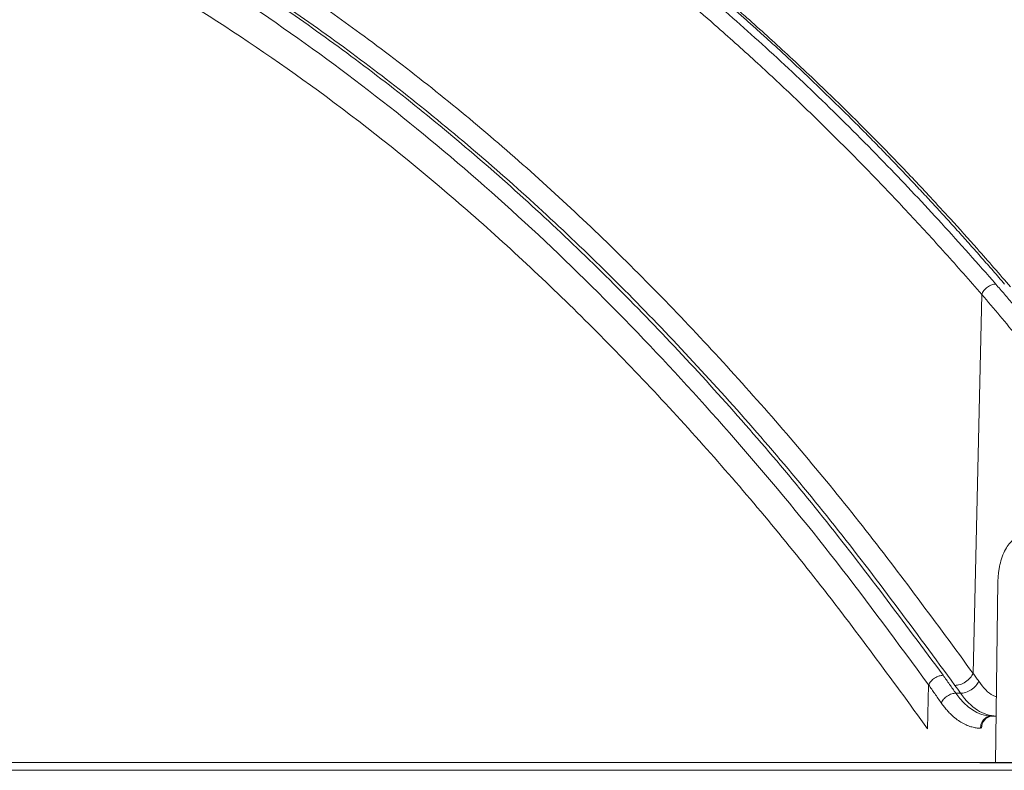
# Model space of a CAD drawing. Units: inches. Extents: x 49887 to 50937, y -1367 to -339.
# Drawn here: x 50232 to 50235, y -953 to -951 of the extents above; entities that cross this region are included whole.
import ezdxf

# ---------------------------------------------------------------- set-up
doc = ezdxf.new("R2010")
doc.units = ezdxf.units.IN
doc.header["$MEASUREMENT"] = 0

msp = doc.modelspace()

# ---------------------------------------------------------------- linework, layer by layer
at = {"color": 252, "linetype": 'Continuous', "lineweight": 0, "true_color": 0x939598}
for p, q in [((50235.0524, -952.8799), (50235.0783, -951.7466)), ((50235.1191, -953.1479), (50235.1266, -952.6064)), ((50234.9164, -953.0454), (50234.9194, -952.9144)), ((50235.0148, -952.9394), (50235.0008, -952.9394)), ((50235.121, -953.0076), (50235.1092, -953.0076))]:
    msp.add_line(p, q, dxfattribs=at)
at = {"color": 0, "linetype": 'Continuous', "lineweight": 5}
for p, q in [((50215.934, -953.1464), (50242.2168, -953.1464)), ((50235.0721, -953.1479), (50235.0756, -953.1479)), ((50235.2009, -953.1479), (50235.0756, -953.1479)), ((50242.1919, -953.1698), (50215.9589, -953.1698))]:
    msp.add_line(p, q, dxfattribs=at)
at = {"linetype": 'Continuous', "lineweight": 5}
msp.add_line((50235.9781, -953.1464), (50222.1727, -953.1464), dxfattribs=at)
at = {"color": 252, "linetype": 'Continuous', "lineweight": 0, "true_color": 0x939598}
msp.add_arc((50235.1124, -953.0421), 0.0346, 95.2917, 183.2602, dxfattribs=at)
for points, knots in [([(50231.3731, -949.5587), (50231.3819, -949.5595), (50231.4369, -949.565), (50231.4969, -949.5738), (50231.5511, -949.5821), (50231.564, -949.5841), (50231.5787, -949.5864), (50231.5991, -949.5898), (50231.6372, -949.5962), (50231.6984, -949.6072), (50231.7838, -949.6242), (50231.8577, -949.6406), (50231.9152, -949.6542), (50231.9568, -949.6644), (50232.03, -949.6832), (50232.1227, -949.709), (50232.2128, -949.7365), (50232.2803, -949.7583), (50232.3407, -949.7786), (50232.4181, -949.8059), (50232.5074, -949.8392), (50232.6074, -949.8789), (50232.7166, -949.9251), (50232.8062, -949.9657), (50232.8726, -949.997), (50232.9119, -950.016), (50232.9523, -950.036), (50232.9937, -950.0568), (50233.0362, -950.0787), (50233.0798, -950.1017), (50233.1244, -950.1257), (50233.2103, -950.1729), (50233.3367, -950.2461), (50233.5024, -950.3494), (50233.6627, -950.4566), (50233.8158, -950.5659), (50233.9667, -950.68), (50234.1242, -950.8062), (50234.2731, -950.9331), (50234.4074, -951.0537), (50234.5227, -951.1617), (50234.6357, -951.2717), (50234.7478, -951.3852), (50234.8589, -951.5021), (50234.9692, -951.6222), (50235.0419, -951.7051), (50235.0783, -951.7466)], [0, 0, 0, 0, 0.006712, 0.042081, 0.045889, 0.048194, 0.051953, 0.057166, 0.063834, 0.081165, 0.104112, 0.129355, 0.137981, 0.148321, 0.161409, 0.194417, 0.219843, 0.231076, 0.246711, 0.266745, 0.29117, 0.316284, 0.344783, 0.376669, 0.386711, 0.397049, 0.407682, 0.418612, 0.429839, 0.441363, 0.453186, 0.465307, 0.509788, 0.554285, 0.598785, 0.639925, 0.679528, 0.723218, 0.770977, 0.804717, 0.837207, 0.869706, 0.902224, 0.934773, 0.967361, 1, 1, 1, 1]), ([(50231.5425, -949.5402), (50231.5796, -949.5457), (50231.6685, -949.5588), (50231.812, -949.5864), (50231.9643, -949.6209), (50232.1479, -949.6693), (50232.3667, -949.7371), (50232.5597, -949.8092), (50232.6912, -949.8637), (50232.7551, -949.8912), (50232.82, -949.9202), (50232.8858, -949.9507), (50232.9525, -949.9828), (50233.0202, -950.0165), (50233.1262, -950.0711), (50233.2727, -950.1515), (50233.4613, -950.2643), (50233.657, -950.3915), (50233.8591, -950.5344), (50234.0604, -950.6886), (50234.2526, -950.8475), (50234.4352, -951.009), (50234.6153, -951.1784), (50234.7902, -951.3541), (50234.9595, -951.5337), (50235.0664, -951.6548), (50235.1203, -951.716)], [0, 0, 0, 0, 0.029331, 0.070324, 0.113763, 0.150351, 0.216619, 0.288669, 0.305638, 0.322898, 0.340449, 0.358289, 0.376419, 0.394838, 0.413546, 0.463256, 0.515389, 0.569926, 0.626848, 0.686126, 0.741799, 0.792987, 0.845831, 0.901215, 0.95011, 1, 1, 1, 1]), ([(50239.4872, -951.716), (50239.3563, -951.6321), (50239.1016, -951.469), (50238.721, -951.2472), (50238.4027, -951.0738), (50238.1448, -950.9413), (50237.9448, -950.8426), (50237.7315, -950.7417), (50237.425, -950.6032), (50237.028, -950.4376), (50236.6764, -950.3062), (50236.4537, -950.2286), (50236.3537, -950.1946), (50236.2548, -950.1618), (50236.1571, -950.1303), (50236.0605, -950.0999), (50235.9652, -950.0707), (50235.786, -950.0173), (50235.5267, -949.9447), (50235.191, -949.8603), (50234.8699, -949.788), (50234.5637, -949.7266), (50234.2729, -949.6752), (50233.9779, -949.6294), (50233.6631, -949.5882), (50233.3896, -949.5578), (50233.2222, -949.5448), (50233.1718, -949.5409)], [0, 0, 0, 0, 0.0686857, 0.1336799, 0.1949141, 0.2292153, 0.2621814, 0.2938039, 0.3338959, 0.4114649, 0.4848079, 0.5006868, 0.5163494, 0.5317952, 0.5470239, 0.5620351, 0.5768284, 0.5914035, 0.645285, 0.6966776, 0.7455723, 0.7919642, 0.8358517, 0.8772365, 0.9250912, 0.9774508, 1, 1, 1, 1]), ([(50231.2626, -950.0566), (50231.2912, -950.0617), (50231.4506, -950.0905), (50231.7382, -950.1793), (50232.1233, -950.324), (50232.4999, -950.5058), (50232.8658, -950.7179), (50233.24, -950.9729), (50233.6206, -951.275), (50234.0055, -951.6293), (50234.3724, -952.016), (50234.7226, -952.4297), (50234.943, -952.7306), (50235.0524, -952.8799)], [0, 0, 0, 0, 0.020829, 0.116013, 0.211174, 0.30564, 0.398093, 0.48915, 0.594796, 0.698405, 0.801005, 0.901259, 1, 1, 1, 1]), ([(50234.9981, -952.9158), (50234.8791, -952.7538), (50234.6412, -952.43), (50234.2658, -951.9934), (50233.8783, -951.5948), (50233.4787, -951.2385), (50233.0686, -950.9251), (50232.6493, -950.6564), (50232.2226, -950.4313), (50231.7898, -950.256), (50231.4692, -950.1501), (50231.2924, -950.1173), (50231.2624, -950.1117)], [0, 0, 0, 0, 0.108796, 0.217431, 0.326171, 0.434941, 0.543577, 0.652299, 0.761, 0.869481, 0.977849, 1, 1, 1, 1]), ([(50234.9628, -952.8857), (50234.8441, -952.7253), (50234.6068, -952.4046), (50234.2325, -951.9724), (50233.8465, -951.5778), (50233.4487, -951.2254), (50233.0406, -950.9155), (50232.6241, -950.6499), (50232.2011, -950.4279), (50231.7724, -950.2551), (50231.4589, -950.1514), (50231.2879, -950.1193), (50231.2624, -950.1145)], [0, 0, 0, 0, 0.109288, 0.218593, 0.327825, 0.436949, 0.546138, 0.655321, 0.763988, 0.872413, 0.980989, 1, 1, 1, 1]), ([(50234.9194, -952.9144), (50234.8282, -952.7902), (50234.646, -952.542), (50234.3616, -952.1985), (50234.0647, -951.8713), (50233.7545, -951.5644), (50233.4313, -951.2796), (50233.0963, -951.0192), (50232.749, -950.7843), (50232.3885, -950.5767), (50232.0188, -950.4009), (50231.6429, -950.2558), (50231.3888, -950.1887), (50231.2622, -950.1553)], [0, 0, 0, 0, 0.085176, 0.170204, 0.255246, 0.344866, 0.434423, 0.524114, 0.617603, 0.712021, 0.807417, 0.904058, 1, 1, 1, 1]), ([(50234.9164, -953.0454), (50234.8076, -952.8962), (50234.5899, -952.5978), (50234.2437, -952.1872), (50233.8827, -951.8054), (50233.5064, -951.4577), (50233.1271, -951.154), (50232.7464, -950.8933), (50232.3658, -950.6733), (50231.976, -950.4899), (50231.6078, -950.3502), (50231.3671, -950.2902), (50231.2617, -950.2639)], [0, 0, 0, 0, 0.101781, 0.203563, 0.308716, 0.413951, 0.519104, 0.618725, 0.718414, 0.818035, 0.920239, 1, 1, 1, 1]), ([(50235.1467, -951.7163), (50235.1352, -951.703), (50235.1124, -951.6764), (50235.078, -951.6371), (50235.0437, -951.5983), (50235.0096, -951.56), (50234.9755, -951.5223), (50234.9415, -951.4852), (50234.9076, -951.4486), (50234.8738, -951.4125), (50234.8402, -951.3769), (50234.8066, -951.3419), (50234.7731, -951.3073), (50234.7398, -951.2733), (50234.7066, -951.2398), (50234.6735, -951.2068), (50234.6405, -951.1744), (50234.6076, -951.1424), (50234.5749, -951.1109), (50234.5423, -951.0799), (50234.5099, -951.0494), (50234.4776, -951.0193), (50234.4454, -950.9898), (50234.4134, -950.9607), (50234.3815, -950.9321), (50234.3498, -950.9039), (50234.3182, -950.8762), (50234.2868, -950.849), (50234.2555, -950.8222), (50234.2245, -950.7959), (50234.1935, -950.77), (50234.1628, -950.7445), (50234.1322, -950.7195), (50234.1018, -950.6949), (50234.0715, -950.6707), (50234.0414, -950.6469), (50234.0214, -950.6313), (50234.0115, -950.6235)], [0, 0, 0, 0, 0.031732, 0.063286, 0.09466, 0.125854, 0.156866, 0.187698, 0.218346, 0.248812, 0.279094, 0.309191, 0.339103, 0.368829, 0.398369, 0.427722, 0.456888, 0.485865, 0.514653, 0.543252, 0.571661, 0.59988, 0.627908, 0.655745, 0.683389, 0.710841, 0.738101, 0.765167, 0.79204, 0.818718, 0.845202, 0.871491, 0.897585, 0.923483, 0.949185, 0.974691, 1, 1, 1, 1]), ([(50235.1645, -951.7244), (50235.1313, -951.686), (50235.0717, -951.6171), (50234.9917, -951.5283), (50234.929, -951.4602), (50234.8767, -951.4044), (50234.7779, -951.3008), (50234.6516, -951.1741), (50234.5006, -951.0311), (50234.4035, -950.9432), (50234.3317, -950.8801), (50234.2773, -950.8331), (50234.208, -950.7746), (50234.1236, -950.7052), (50234.0618, -950.6567), (50234.0284, -950.6305)], [0, 0, 0, 0, 0.091752, 0.164593, 0.218574, 0.261858, 0.30603, 0.484355, 0.598045, 0.702926, 0.737198, 0.783868, 0.843206, 0.915237, 1, 1, 1, 1]), ([(50235.1203, -951.716), (50235.1167, -951.7159), (50235.1125, -951.7166), (50235.1039, -951.7195), (50235.0995, -951.7219), (50235.0913, -951.7278), (50235.0876, -951.7314), (50235.0818, -951.739), (50235.0797, -951.7429), (50235.0783, -951.7466)], [0, 0, 0, 0, 0.25, 0.25, 0.5, 0.5, 0.75, 0.75, 1, 1, 1, 1]), ([(50235.1203, -951.716), (50235.129, -951.726), (50235.1467, -951.7465), (50235.1734, -951.7782), (50235.2009, -951.8112), (50235.2193, -951.8339), (50235.2287, -951.8454)], [0, 0, 0, 0, 0.235563, 0.48076, 0.735576, 1, 1, 1, 1]), ([(50235.2009, -952.4698), (50235.1996, -952.4698), (50235.197, -952.4699), (50235.193, -952.4705), (50235.1891, -952.4715), (50235.1853, -952.4728), (50235.1815, -952.4746), (50235.1777, -952.4767), (50235.1705, -952.4816), (50235.1604, -952.4913), (50235.1487, -952.5089), (50235.139, -952.5305), (50235.1332, -952.551), (50235.1299, -952.568), (50235.1281, -952.5805), (50235.127, -952.5934), (50235.1267, -952.6021), (50235.1266, -952.6064)], [0, 0, 0, 0, 0.034594, 0.068948, 0.103159, 0.137325, 0.171543, 0.205912, 0.240528, 0.370234, 0.500028, 0.629734, 0.759528, 0.819892, 0.879742, 0.939603, 1, 1, 1, 1]), ([(50234.9628, -952.8857), (50234.9592, -952.8857), (50234.955, -952.8863), (50234.9462, -952.8891), (50234.9417, -952.8912), (50234.9333, -952.8968), (50234.9294, -952.9002), (50234.9233, -952.9073), (50234.921, -952.911), (50234.9194, -952.9144)], [0, 0, 0, 0, 0.25, 0.25, 0.5, 0.5, 0.75, 0.75, 1, 1, 1, 1]), ([(50234.9628, -952.8857), (50234.9692, -952.8947), (50234.982, -952.9125), (50234.9945, -952.9305), (50235.0008, -952.9394)], [0, 0, 0, 0, 0.505208, 1, 1, 1, 1]), ([(50234.9981, -952.9158), (50235.0026, -952.9158), (50235.0131, -952.9143), (50235.0302, -952.9061), (50235.0446, -952.8934), (50235.0504, -952.8842), (50235.0524, -952.8799)], [0.059693, 0.059693, 0.059693, 0.059693, 0.557627, 1.055584, 1.553541, 2.05181, 2.05181, 2.05181, 2.05181]), ([(50235.0524, -952.8799), (50235.0552, -952.8837), (50235.0608, -952.8916), (50235.0664, -952.8996), (50235.0692, -952.9036)], [0, 0, 0, 0, 0.491019, 1, 1, 1, 1]), ([(50234.9572, -952.968), (50234.9507, -952.9588), (50234.9382, -952.9409), (50234.9256, -952.9231), (50234.9194, -952.9144)], [0, 0, 0, 0, 0.5128178, 1, 1, 1, 1]), ([(50235.0148, -952.9394), (50235.0194, -952.9394), (50235.0246, -952.9386), (50235.0356, -952.9352), (50235.0413, -952.9325), (50235.0519, -952.9255), (50235.0567, -952.9213), (50235.0644, -952.9125), (50235.0673, -952.9079), (50235.0692, -952.9036)], [0, 0, 0, 0, 0.25, 0.25, 0.5, 0.5, 0.75, 0.75, 1, 1, 1, 1]), ([(50235.0692, -952.9036), (50235.0829, -952.9217), (50235.0992, -952.9434), (50235.1187, -952.9487), (50235.1218, -952.9495)], [0, 0, 0, 0, 0.838377, 1, 1, 1, 1]), ([(50234.9572, -952.968), (50234.9587, -952.9646), (50234.961, -952.9609), (50234.9672, -952.9538), (50234.9711, -952.9504), (50234.9795, -952.9449), (50234.9841, -952.9427), (50234.9929, -952.94), (50234.9971, -952.9394), (50235.0008, -952.9394)], [0, 0, 0, 0, 0.25, 0.25, 0.5, 0.5, 0.75, 0.75, 1, 1, 1, 1]), ([(50235.1216, -953.0076), (50235.1024, -953.0072), (50235.0833, -953.0011), (50235.047, -952.9779), (50235.03, -952.9609), (50235.0148, -952.9394)], [0, 0, 0, 0, 0.5, 0.5, 1, 1, 1, 1]), ([(50235.0745, -953.044), (50235.0723, -953.0439), (50235.0681, -953.0437), (50235.0617, -953.0429), (50235.0554, -953.0418), (50235.0491, -953.0403), (50235.0397, -953.0375), (50235.0273, -953.0324), (50235.0123, -953.0239), (50234.9976, -953.0132), (50234.985, -953.0017), (50234.9744, -952.9903), (50234.9656, -952.9797), (50234.96, -952.9719), (50234.9572, -952.968)], [0, 0, 0, 0, 0.050239, 0.100403, 0.150544, 0.200714, 0.250965, 0.375586, 0.500241, 0.623675, 0.749405, 0.833023, 0.916472, 1, 1, 1, 1]), ([(50235.0745, -953.044), (50235.0746, -953.0397), (50235.0754, -953.035), (50235.0786, -953.026), (50235.0811, -953.0217), (50235.0873, -953.0147), (50235.0909, -953.0119), (50235.0986, -953.0084), (50235.1025, -953.0076), (50235.1062, -953.0076)], [0, 0, 0, 0, 0.25, 0.25, 0.5, 0.5, 0.75, 0.75, 1, 1, 1, 1])]:
    msp.add_open_spline(points, degree=3, knots=knots, dxfattribs=at)
for points in [[(50235.0783, -951.7466), (50235.115, -951.7891), (50235.1507, -951.8321), (50235.1859, -951.8757)], [(50234.9981, -952.9158), (50235.0037, -952.9236), (50235.0093, -952.9315), (50235.0148, -952.9394)], [(50235.1062, -953.0076), (50235.0678, -953.0064), (50235.0308, -952.9824), (50235.0008, -952.9394)], [(50235.1062, -953.0076), (50235.1072, -953.0076), (50235.1082, -953.0076), (50235.1092, -953.0076)]]:
    msp.add_open_spline(points, degree=3, dxfattribs=at)

doc.saveas('drawing.dxf')
